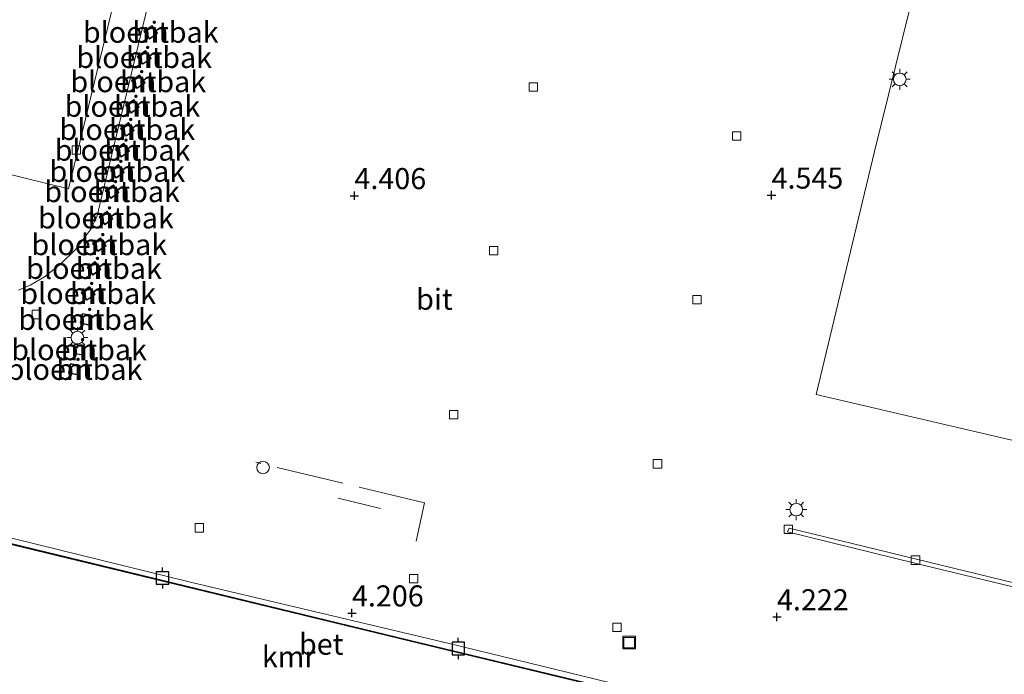
# Model space of a CAD drawing. Units: metres. Extents: x 249999 to 254522, y 606249 to 609473.
# Drawn here: x 250210 to 250327, y 607693 to 607771 of the extents above; entities that cross this region are included whole.
import ezdxf
from ezdxf.enums import TextEntityAlignment as Align

# ---------------------------------------------------------------- set-up
doc = ezdxf.new("R2010")
doc.units = ezdxf.units.M
doc.linetypes.add('IE-TERREINAFSCHEIDING', pattern=[10, 8, -2])
doc.layers.get('0').update_dxf_attribs({"lineweight": 25})
for name, color, linetype, lineweight in [('B-ME-GW-HOOGTEPUNT-S-B1', 10, 'Continuous', 25), ('B-ME-IE-GRASLAND-GV-B6', 93, 'Continuous', 18), ('B-ME-IE-INRICHTINGSELEMENT-GV-B6', 253, 'Continuous', 18), ('B-ME-IE-INRICHTINGSELEMENT-S-B1', 253, 'Continuous', 18), ('B-ME-IE-MEUBILAIR_WEGMEUBILAIR-LICHTMAST-S-B1', 8, 'Continuous', 18), ('B-ME-IE-TERREINAFSCHEIDING-RASTERHEKWERK-L-B1', 8, 'IE-TERREINAFSCHEIDING', 18), ('B-ME-KG-KADASTRAAL-DAKRAND-L-B1', 13, 'Continuous', 18), ('B-ME-OB-WATERLIJN-L-B1', 133, 'OB-WATERLIJN', 18), ('B-ME-OG-WATER-GV-B6', 153, 'Continuous', 18), ('B-ME-VH-VERH_SOORT-BETON-OVERIG-GV-B6', 8, 'IE-TERREINAFSCHEIDING-NATUURLIJK-HOUTWAL', 18), ('B-ME-VH-VERH_SOORT-BITUMEN-GV-B6', 8, 'IE-TERREINAFSCHEIDING-NATUURLIJK-HOUTWAL', 18), ('B-ME-VV-AFMEERCONSTRUCTIE-S-B1', 10, 'Continuous', 25), ('B-ME-VV-KADEMUUR-GV-B6', 10, 'Continuous', 25), ('B-ME-VV-KOLK-S-B1', 8, 'Continuous', 18), ('B-ME-VW-MARKERING-STREEP-015-L-B1', 7, 'Continuous', 18)]:
    doc.layers.add(name, color=color, linetype=linetype, lineweight=lineweight)
doc.styles.add('NLCS-ISO', font='NLCS-ISO.TTF')
doc.linetypes.add('IE-TERREINAFSCHEIDING-NATUURLIJK-HOUTWAL', pattern='A,7,-1.5,[67,NLCS.SHX,S=0.75,R=45,X=0,Y=0],-1.5,7,-1.5,[70,NLCS.SHX,S=0.75,R=0,X=0,Y=0],-1.5', length=20)
doc.linetypes.add('OB-WATERLIJN', pattern='A,10,[32,NLCS.SHX,S=2,R=0,X=0,Y=0],-12', length=22)

# ---------------------------------------------------------------- blocks, each defined once
blk = doc.blocks.new('d03hn_FeatureWriter_4_1_FMEBLOCK7')
at = {"layer": 'B-ME-OB-WATERLIJN-L-B1'}
blk.add_polyline3d([(-709.61, -538.81, -0.96), (-780.18, -521.81, -0.96), (-835.9, -508.3, -0.96), (-854.05, -503.96, -0.96), (-854.65, -506.57, -0.96), (-856, -506.15, -0.96), (-858.74, -516.53, -0.96), (-857.09, -516.97, -0.96), (-862.03, -537.15, -0.96)], dxfattribs=at)
blk = doc.blocks.new('dtb')
blk.add_circle((0, 0), 0.75)
blk = doc.blocks.new('meerpaal')
for p, q in [((-0.75, 0), (-1.25, 0)), ((0.75, 0.75), (-0.75, 0.75)), ((-0.75, 0.75), (-0.75, -0.75)), ((0.75, -0.75), (0.75, 0.75)), ((0.75, 0), (1.25, 0)), ((-0.75, -0.75), (0.75, -0.75))]:
    blk.add_line(p, q)
blk = doc.blocks.new('put')
for p, q in [((0.75, 0.75), (-0.75, 0.75)), ((-0.75, 0.75), (-0.75, -0.75)), ((0.75, -0.75), (0.75, 0.75)), ((-0.75, -0.75), (0.75, -0.75))]:
    blk.add_line(p, q)
blk.add_lwpolyline([(-0.625, 0.625), (0.625, 0.625), (0.625, -0.625), (-0.625, -0.625)], close=True)
blk = doc.blocks.new('hoogtepunt')
for p, q in [((-0.5, 0), (0.5, 0)), ((0, 0.5), (0, -0.5))]:
    blk.add_line(p, q)
blk = doc.blocks.new('kolk')
blk.add_lwpolyline([(-0.5, -0.5), (0.5, -0.5), (0.5, 0.5), (-0.5, 0.5)], close=True)
blk = doc.blocks.new('lantaarnpaal')
for p, q in [((0, 0.75), (0, 1.25)), ((-0.75, 0), (-1.25, 0)), ((-0.88, 0.88), (-0.53, 0.53)), ((0.53, 0.53), (0.88, 0.88)), ((0.75, 0), (1.25, 0)), ((-0.53, -0.53), (-0.88, -0.88)), ((0, -0.75), (0, -1.25)), ((0.53, -0.53), (0.88, -0.88))]:
    blk.add_line(p, q)
blk.add_circle((0, 0), 0.75)

msp = doc.modelspace()

# ---------------------------------------------------------------- linework, layer by layer
at = {"layer": 'B-ME-IE-GRASLAND-GV-B6'}
msp.add_polyline3d([(250420.225, 607699.404, 4.776), (250404.721, 607703.343, 4.618), (250397.608, 607704.892, 4.362), (250397.5, 607704.415, 4.339), (250375.783, 607709.493, 4.331), (250341.788, 607717.534, 4.333), (250304.878, 607726.164, 4.391), (250311.797, 607755.01, 4.427), (250318.393, 607781.826, 4.633), (250320.093, 607782.723, 4.601), (250351.642, 607775.271, 4.927), (250372.598, 607752.692, 4.909), (250387.67, 607749.238, 4.815), (250386.089, 607743.176, 4.903), (250444.761, 607728.982, 4.914), (250452.747, 607761.57, 4.863), (250453.117, 607760.701, 4.849), (250445.089, 607728.465, 4.957), (250430.197, 607731.922, 4.957), (250420.225, 607699.404, 4.776)], dxfattribs=at)
at = {"layer": 'B-ME-IE-INRICHTINGSELEMENT-GV-B6'}
for points in [[(250226.722, 607769.06, 4.577), (250225.75, 607768.37, 4.577), (250225.085, 607769.306, 4.577), (250226.056, 607769.996, 4.577), (250226.722, 607769.06, 4.577)], [(250225.945, 607766.063, 4.58), (250224.973, 607765.373, 4.58), (250224.308, 607766.309, 4.58), (250225.279, 607766.999, 4.58), (250225.945, 607766.063, 4.58)], [(250225.243, 607763.192, 4.562), (250224.271, 607762.502, 4.562), (250223.606, 607763.438, 4.562), (250224.577, 607764.128, 4.562), (250225.243, 607763.192, 4.562)], [(250224.546, 607760.268, 4.484), (250223.574, 607759.578, 4.484), (250222.909, 607760.514, 4.484), (250223.88, 607761.204, 4.484), (250224.546, 607760.268, 4.484)], [(250223.942, 607757.515, 4.483), (250222.97, 607756.825, 4.483), (250222.305, 607757.761, 4.483), (250223.276, 607758.451, 4.483), (250223.942, 607757.515, 4.483)], [(250223.376, 607755.059, 4.47), (250222.404, 607754.369, 4.47), (250221.739, 607755.305, 4.47), (250222.71, 607755.995, 4.47), (250223.376, 607755.059, 4.47)], [(250222.761, 607752.545, 4.471), (250221.789, 607751.855, 4.471), (250221.124, 607752.791, 4.471), (250222.095, 607753.481, 4.471), (250222.761, 607752.545, 4.471)], [(250222.136, 607750.138, 4.501), (250221.164, 607749.448, 4.501), (250220.499, 607750.384, 4.501), (250221.47, 607751.074, 4.501), (250222.136, 607750.138, 4.501)], [(250221.414, 607747.015, 4.496), (250220.442, 607746.325, 4.496), (250219.777, 607747.261, 4.496), (250220.748, 607747.951, 4.496), (250221.414, 607747.015, 4.496)], [(250220.621, 607743.843, 4.483), (250219.649, 607743.153, 4.483), (250218.984, 607744.089, 4.483), (250219.955, 607744.779, 4.483), (250220.621, 607743.843, 4.483)], [(250219.99, 607741.023, 4.453), (250219.018, 607740.333, 4.453), (250218.353, 607741.269, 4.453), (250219.324, 607741.959, 4.453), (250219.99, 607741.023, 4.453)], [(250219.299, 607738.044, 4.426), (250218.327, 607737.354, 4.426), (250217.662, 607738.29, 4.426), (250218.633, 607738.98, 4.426), (250219.299, 607738.044, 4.426)], [(250218.934, 607735.538, 4.429), (250218.658, 607734.378, 4.429), (250217.541, 607734.643, 4.429), (250217.816, 607735.802, 4.429), (250218.934, 607735.538, 4.429)], [(250218.081, 607731.969, 4.392), (250217.9, 607730.834, 4.392), (250216.723, 607731.024, 4.392), (250216.905, 607732.157, 4.392), (250218.081, 607731.969, 4.392)], [(250217.548, 607729.615, 4.401), (250217.336, 607728.486, 4.401), (250216.165, 607728.707, 4.401), (250216.378, 607729.836, 4.401), (250217.548, 607729.615, 4.401)]]:
    msp.add_polyline3d(points, dxfattribs=at)
at = {"layer": 'B-ME-IE-TERREINAFSCHEIDING-RASTERHEKWERK-L-B1'}
msp.add_line((250248.158, 607713.872, 4.322), (250253.156, 607712.627, 4.284), dxfattribs=at)
msp.add_polyline3d([(250257.388, 607708.75, 4.252), (250258.402, 607713.292, 4.34), (250238.358, 607718.132, 4.358)], dxfattribs=at)
at = {"layer": 'B-ME-KG-KADASTRAAL-DAKRAND-L-B1'}
for points in [[(250226.044, 607769.926, 5.116), (250225.155, 607769.294, 5.132), (250225.762, 607768.44, 5.108), (250226.652, 607769.072, 5.115), (250226.044, 607769.926, 5.116)], [(250225.267, 607766.929, 5.119), (250224.378, 607766.297, 5.135), (250224.985, 607765.443, 5.111), (250225.875, 607766.075, 5.118), (250225.267, 607766.929, 5.119)], [(250224.565, 607764.058, 5.101), (250223.676, 607763.426, 5.117), (250224.283, 607762.572, 5.093), (250225.173, 607763.204, 5.1), (250224.565, 607764.058, 5.101)], [(250223.868, 607761.134, 5.023), (250222.979, 607760.502, 5.039), (250223.586, 607759.648, 5.015), (250224.476, 607760.28, 5.022), (250223.868, 607761.134, 5.023)], [(250223.264, 607758.381, 5.022), (250222.375, 607757.749, 5.038), (250222.982, 607756.895, 5.014), (250223.872, 607757.527, 5.021), (250223.264, 607758.381, 5.022)], [(250222.698, 607755.925, 5.009), (250221.809, 607755.293, 5.025), (250222.416, 607754.439, 5.001), (250223.306, 607755.071, 5.008), (250222.698, 607755.925, 5.009)], [(250222.083, 607753.411, 5.01), (250221.194, 607752.779, 5.026), (250221.801, 607751.925, 5.002), (250222.691, 607752.557, 5.009), (250222.083, 607753.411, 5.01)], [(250221.458, 607751.004, 5.04), (250220.569, 607750.372, 5.056), (250221.176, 607749.518, 5.032), (250222.066, 607750.15, 5.039), (250221.458, 607751.004, 5.04)], [(250220.736, 607747.881, 5.035), (250219.847, 607747.249, 5.051), (250220.454, 607746.395, 5.027), (250221.344, 607747.027, 5.034), (250220.736, 607747.881, 5.035)], [(250219.943, 607744.709, 5.022), (250219.054, 607744.077, 5.038), (250219.661, 607743.223, 5.014), (250220.551, 607743.855, 5.021), (250219.943, 607744.709, 5.022)], [(250219.312, 607741.889, 4.992), (250218.423, 607741.257, 5.008), (250219.03, 607740.403, 4.984), (250219.92, 607741.035, 4.991), (250219.312, 607741.889, 4.992)], [(250218.621, 607738.91, 4.965), (250217.732, 607738.278, 4.981), (250218.339, 607737.424, 4.957), (250219.229, 607738.056, 4.964), (250218.621, 607738.91, 4.965)], [(250217.853, 607735.742, 4.968), (250217.602, 607734.68, 4.984), (250218.621, 607734.439, 4.96), (250218.874, 607735.501, 4.967), (250217.853, 607735.742, 4.968)], [(250218.024, 607731.927, 4.931), (250216.947, 607732.1, 4.947), (250216.781, 607731.065, 4.923), (250217.859, 607730.892, 4.93), (250218.024, 607731.927, 4.931)], [(250217.49, 607729.575, 4.94), (250216.418, 607729.777, 4.956), (250216.223, 607728.747, 4.932), (250217.296, 607728.544, 4.939), (250217.49, 607729.575, 4.94)]]:
    msp.add_polyline3d(points, dxfattribs=at)
at = {"layer": 'B-ME-OG-WATER-GV-B6'}
msp.add_polyline3d([(250174.688, 607681.579, -0.957), (250179.624, 607701.766, -0.957), (250177.976, 607702.2, -0.957), (250180.719, 607712.58, -0.957), (250182.064, 607712.16, -0.957), (250182.663, 607714.767, -0.957), (250200.821, 607710.435, -0.957), (250256.537, 607696.924, -0.957), (250327.104, 607679.917, -0.957)], dxfattribs=at)
at = {"layer": 'B-ME-VH-VERH_SOORT-BETON-OVERIG-GV-B6'}
for points in [[(250173.8, 607680.975, 3.228), (250178.819, 607701.365, 3.377), (250177.336, 607701.761, 3.373), (250180.13, 607713.273, 3.381), (250181.544, 607713.035, 3.372), (250182.13, 607715.742, 3.402), (250182.321, 607715.696, 3.409), (250201.839, 607710.978, 4.192), (250230.768, 607703.871, 4.259), (250261.322, 607696.598, 4.276), (250294.594, 607688.501, 4.253)], [(250327.128, 607680.015, 4.273), (250256.561, 607697.021, 4.292), (250200.845, 607710.532, 4.187), (250182.588, 607714.887, 3.381), (250181.991, 607712.287, 3.396), (250180.648, 607712.707, 3.385), (250177.854, 607702.129, 3.413), (250179.504, 607701.694, 3.458), (250174.59, 607681.602, 3.362)], [(250301.464, 607709.872, 4.246), (250301.654, 607710.292, 4.212), (250340.5, 607700.83, 4.12), (250364.602, 607695.004, 4.1), (250388.777, 607689.099, 4.175), (250393.328, 607687.976, 4.175), (250393.25, 607687.643, 4.175), (250316.587, 607706.14, 4.082), (250301.464, 607709.872, 4.246)]]:
    msp.add_polyline3d(points, dxfattribs=at)
at = {"layer": 'B-ME-VH-VERH_SOORT-BITUMEN-GV-B6'}
for points in [[(250197.701, 607823.103, 4.706), (250226.885, 607816.052, 4.618), (250237.079, 607813.408, 4.688), (250250.183, 607810.229, 4.632), (250303.757, 607797.422, 4.566), (250320.861, 607793.308, 4.668), (250319.987, 607789.596, 4.663), (250318.393, 607781.826, 4.633), (250311.797, 607755.01, 4.427), (250304.878, 607726.164, 4.391), (250341.788, 607717.534, 4.333), (250375.783, 607709.493, 4.331), (250397.5, 607704.415, 4.339), (250396.641, 607701.007, 4.346), (250396.39, 607699.962, 4.346), (250393.499, 607687.733, 4.161)], [(250225.085, 607769.306, 4.577), (250225.75, 607768.37, 4.577), (250226.722, 607769.06, 4.577), (250226.056, 607769.996, 4.577), (250225.085, 607769.306, 4.577)], [(250224.308, 607766.309, 4.58), (250224.973, 607765.373, 4.58), (250225.945, 607766.063, 4.58), (250225.279, 607766.999, 4.58), (250224.308, 607766.309, 4.58)], [(250223.606, 607763.438, 4.562), (250224.271, 607762.502, 4.562), (250225.243, 607763.192, 4.562), (250224.577, 607764.128, 4.562), (250223.606, 607763.438, 4.562)], [(250222.909, 607760.514, 4.484), (250223.574, 607759.578, 4.484), (250224.546, 607760.268, 4.484), (250223.88, 607761.204, 4.484), (250222.909, 607760.514, 4.484)], [(250222.305, 607757.761, 4.483), (250222.97, 607756.825, 4.483), (250223.942, 607757.515, 4.483), (250223.276, 607758.451, 4.483), (250222.305, 607757.761, 4.483)], [(250221.739, 607755.305, 4.47), (250222.404, 607754.369, 4.47), (250223.376, 607755.059, 4.47), (250222.71, 607755.995, 4.47), (250221.739, 607755.305, 4.47)], [(250221.124, 607752.791, 4.471), (250221.789, 607751.855, 4.471), (250222.761, 607752.545, 4.471), (250222.095, 607753.481, 4.471), (250221.124, 607752.791, 4.471)], [(250220.499, 607750.384, 4.501), (250221.164, 607749.448, 4.501), (250222.136, 607750.138, 4.501), (250221.47, 607751.074, 4.501), (250220.499, 607750.384, 4.501)], [(250219.777, 607747.261, 4.496), (250220.442, 607746.325, 4.496), (250221.414, 607747.015, 4.496), (250220.748, 607747.951, 4.496), (250219.777, 607747.261, 4.496)], [(250218.984, 607744.089, 4.483), (250219.649, 607743.153, 4.483), (250220.621, 607743.843, 4.483), (250219.955, 607744.779, 4.483), (250218.984, 607744.089, 4.483)], [(250218.353, 607741.269, 4.453), (250219.018, 607740.333, 4.453), (250219.99, 607741.023, 4.453), (250219.324, 607741.959, 4.453), (250218.353, 607741.269, 4.453)], [(250217.662, 607738.29, 4.426), (250218.327, 607737.354, 4.426), (250219.299, 607738.044, 4.426), (250218.633, 607738.98, 4.426), (250217.662, 607738.29, 4.426)], [(250217.541, 607734.643, 4.429), (250218.658, 607734.378, 4.429), (250218.934, 607735.538, 4.429), (250217.816, 607735.802, 4.429), (250217.541, 607734.643, 4.429)], [(250216.723, 607731.024, 4.392), (250217.9, 607730.834, 4.392), (250218.081, 607731.969, 4.392), (250216.905, 607732.157, 4.392), (250216.723, 607731.024, 4.392)], [(250216.165, 607728.707, 4.401), (250217.336, 607728.486, 4.401), (250217.548, 607729.615, 4.401), (250216.378, 607729.836, 4.401), (250216.165, 607728.707, 4.401)], [(250294.594, 607688.501, 4.253), (250261.322, 607696.598, 4.276), (250230.768, 607703.871, 4.259), (250201.839, 607710.978, 4.192), (250182.321, 607715.696, 3.409), (250182.13, 607715.742, 3.402), (250181.544, 607713.035, 3.372), (250180.13, 607713.273, 3.381), (250177.336, 607701.761, 3.373), (250178.819, 607701.365, 3.377), (250173.8, 607680.975, 3.228)], [(250316.587, 607706.14, 4.082), (250393.25, 607687.643, 4.175), (250393.328, 607687.976, 4.175), (250388.777, 607689.099, 4.175), (250364.602, 607695.004, 4.1), (250340.5, 607700.83, 4.12), (250301.654, 607710.292, 4.212), (250301.464, 607709.872, 4.246), (250316.587, 607706.14, 4.082)]]:
    msp.add_polyline3d(points, dxfattribs=at)
at = {"layer": 'B-ME-VV-KADEMUUR-GV-B6'}
for points in [[(250174.59, 607681.602, 3.362), (250179.504, 607701.694, 3.458), (250177.854, 607702.129, 3.413), (250180.648, 607712.707, 3.385), (250181.991, 607712.287, 3.396), (250182.588, 607714.887, 3.381), (250200.845, 607710.532, 4.187), (250256.561, 607697.021, 4.292), (250327.128, 607680.015, 4.273)], [(250327.104, 607679.917, -0.957), (250256.537, 607696.924, -0.957), (250200.821, 607710.435, -0.957), (250182.663, 607714.767, -0.957), (250182.064, 607712.16, -0.957), (250180.719, 607712.58, -0.957), (250177.976, 607702.2, -0.957), (250179.624, 607701.766, -0.957), (250174.688, 607681.579, -0.957)]]:
    msp.add_polyline3d(points, dxfattribs=at)
at = {"layer": 'B-ME-VW-MARKERING-STREEP-015-L-B1'}
for points in [[(250225.406, 607805.064, 4.73), (250226.532, 607804.755, 4.73), (250227.526, 607804.238, 4.729), (250228.171, 607803.625, 4.728), (250228.519, 607802.917, 4.726), (250228.572, 607801.987, 4.685), (250227.928, 607799.198, 4.657), (250216.154, 607750.598, 4.436), (250189.932, 607757.027, 4.414)], [(250239.967, 607801.463, 4.755), (250236.421, 607802.298, 4.726), (250234.633, 607802.579, 4.713), (250233.879, 607802.508, 4.712), (250233.096, 607802.034, 4.71), (250232.303, 607800.731, 4.701), (250231.791, 607798.281, 4.684), (250221.284, 607754.669, 4.437), (250219.878, 607748.722, 4.467), (250219.566, 607747.388, 4.453), (250218.798, 607745.816, 4.45), (250217.017, 607743.443, 4.439), (250215.244, 607741.691, 4.409), (250213.298, 607740.163, 4.367), (250211.671, 607739.186, 4.345), (250210.229, 607738.551, 4.336)]]:
    msp.add_polyline3d(points, dxfattribs=at)

# ---------------------------------------------------------------- block references
at = {"layer": 'B-ME-GW-HOOGTEPUNT-S-B1', "rotation": 90}
for p in [(250250.072, 607749.774, 4.406), (250250.072, 607749.774, 4.406), (250299.565, 607749.837, 4.545), (250299.565, 607749.837, 4.545), (250249.779, 607700.229, 4.206), (250249.779, 607700.229, 4.206), (250300.212, 607699.771, 4.222), (250300.212, 607699.771, 4.222)]:
    msp.add_blockref('hoogtepunt', p, dxfattribs=at)
at = {"layer": 'B-ME-IE-INRICHTINGSELEMENT-S-B1', "rotation": 90}
for name, p in [('dtb', (250239.232, 607717.507, 4.787)), ('put', (250282.683, 607696.718, 4.149))]:
    msp.add_blockref(name, p, dxfattribs=at)
at = {"layer": 'B-ME-IE-MEUBILAIR_WEGMEUBILAIR-LICHTMAST-S-B1', "rotation": 90}
for p in [(250314.772, 607763.593, 4.7), (250217.205, 607732.932, 4.295), (250302.496, 607712.515, 4.376)]:
    msp.add_blockref('lantaarnpaal', p, dxfattribs=at)
at = {"layer": 'B-ME-OB-WATERLIJN-L-B1'}
msp.add_blockref('d03hn_FeatureWriter_4_1_FMEBLOCK7', (251036.7175, 608218.7315), dxfattribs=at)
at = {"layer": 'B-ME-VV-AFMEERCONSTRUCTIE-S-B1', "rotation": 90}
for p in [(250227.287, 607704.387, 4.295), (250262.401, 607696.015, 4.321)]:
    msp.add_blockref('meerpaal', p, dxfattribs=at)
at = {"layer": 'B-ME-VV-KOLK-S-B1', "rotation": 90}
for p in [(250271.291, 607762.676, 4.542), (250295.424, 607756.865, 4.495), (250217.071, 607755.209, 4.449), (250266.587, 607743.256, 4.488), (250290.711, 607737.422, 4.433), (250212.346, 607735.667, 4.327), (250261.834, 607723.776, 4.311), (250286.035, 607717.938, 4.327), (250231.664, 607710.346, 4.16), (250301.556, 607710.173, 4.145), (250316.651, 607706.504, 4.088), (250257.114, 607704.31, 4.205), (250281.236, 607698.532, 4.128)]:
    msp.add_blockref('kolk', p, dxfattribs=at)

# ---------------------------------------------------------------- texts
at = {"layer": 'B-ME-GW-HOOGTEPUNT-S-B1', "ltscale": 0.2, "style": 'NLCS-ISO'}
for s, p in [('4.406', (250250.072, 607749.774, 4.406)), ('4.406', (250250.072, 607749.774, 4.406)), ('4.545', (250299.565, 607749.837, 4.545)), ('4.545', (250299.565, 607749.837, 4.545)), ('4.206', (250249.779, 607700.229, 4.206)), ('4.206', (250249.779, 607700.229, 4.206)), ('4.222', (250300.212, 607699.771, 4.222)), ('4.222', (250300.212, 607699.771, 4.222))]:
    msp.add_text(s, height=2.5, dxfattribs=at).set_placement(p, align=Align.BOTTOM_LEFT)
at = {"layer": 'B-ME-IE-INRICHTINGSELEMENT-GV-B6', "ltscale": 0.2, "style": 'NLCS-ISO'}
for p in [(250225.9034, 607769.183), (250225.1264, 607766.186), (250224.4244, 607763.315), (250223.7274, 607760.391), (250223.1234, 607757.638), (250222.5574, 607755.182), (250221.9424, 607752.668), (250221.3174, 607750.261), (250220.5954, 607747.138), (250219.8024, 607743.966), (250219.1714, 607741.146), (250218.4804, 607738.167), (250218.2374, 607735.0903), (250217.4025, 607731.4958), (250216.8567, 607729.1609)]:
    msp.add_text('bloembak', height=2.5, dxfattribs=at).set_placement(p, align=Align.MIDDLE_CENTER)
at = {"layer": 'B-ME-VH-VERH_SOORT-BETON-OVERIG-GV-B6', "ltscale": 0.2, "style": 'NLCS-ISO'}
msp.add_text('bet', height=2.5, dxfattribs=at).set_placement((250246.1322, 607696.5327), align=Align.MIDDLE_CENTER)
at = {"layer": 'B-ME-VH-VERH_SOORT-BITUMEN-GV-B6', "ltscale": 0.2, "style": 'NLCS-ISO'}
for p in [(250225.9034, 607769.183), (250225.1264, 607766.186), (250224.4244, 607763.315), (250223.7274, 607760.391), (250223.1234, 607757.638), (250222.5574, 607755.182), (250221.9424, 607752.668), (250221.3174, 607750.261), (250220.5954, 607747.138), (250219.8024, 607743.966), (250219.1714, 607741.146), (250218.4804, 607738.167), (250259.5637, 607737.4853), (250218.2374, 607735.0903), (250217.4025, 607731.4958), (250216.8567, 607729.1609)]:
    msp.add_text('bit', height=2.5, dxfattribs=at).set_placement(p, align=Align.MIDDLE_CENTER)
at = {"layer": 'B-ME-VV-KADEMUUR-GV-B6', "ltscale": 0.2, "style": 'NLCS-ISO'}
msp.add_text('kmr', height=2.5, dxfattribs=at).set_placement((250242.2711, 607695.0454), align=Align.MIDDLE_CENTER)

doc.saveas('drawing.dxf')
